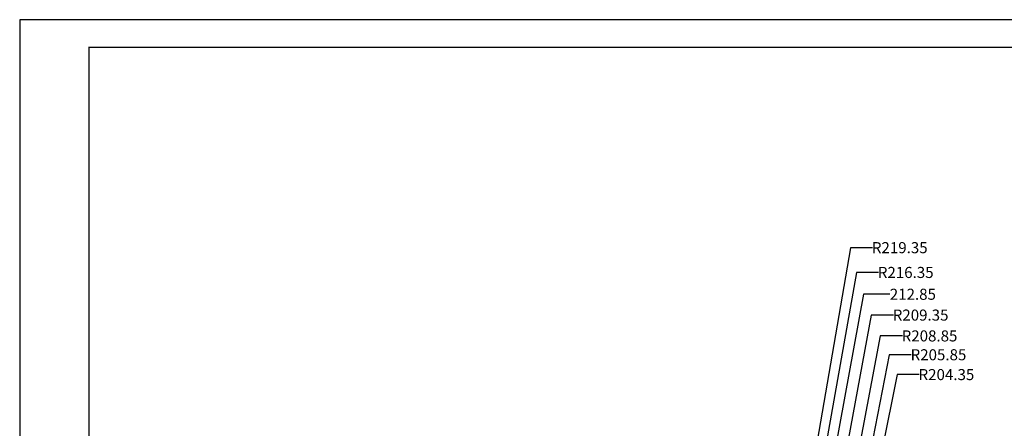
# Model space of a CAD drawing. Extents: x 257 to 912, y 19 to 279.
# Drawn here: x 257 to 345, y 242 to 279 of the extents above; entities that cross this region are included whole.
import ezdxf

# ---------------------------------------------------------------- set-up
doc = ezdxf.new("R2010")
doc.units = 0
doc.header["$PDMODE"] = 32
doc.header["$PDSIZE"] = 0.5
doc.layers.get('0').update_dxf_attribs({"linetype": 'CONTINUOUS'})
doc.layers.get('DEFPOINTS').update_dxf_attribs({"linetype": 'CONTINUOUS'})
doc.styles.add('RS3', font='ROMANS.SHX', dxfattribs={"width": 0.8, "height": 1})
doc.dimstyles.new('CARLA_ESC500$4', dxfattribs={"dimtxt": 1, "dimasz": 0.5, "dimexe": 0.5, "dimexo": 0, "dimgap": 0.09, "dimtad": 0, "dimtih": 1, "dimtoh": 1, "dimzin": 0, "dimtxsty": 'RS3', "dimcen": 0, "dimdle": 3, "dimaunit": 1, "dimazin": 3, "dimtfac": 1, "dimtofl": 0, "dimtmove": 0, "dimatfit": 3, "dimtolj": 1, "dimtzin": 0})

# ---------------------------------------------------------------- blocks, each defined once
blk = doc.blocks.new('*D28')
at = {"color": 0, "linetype": 'BYBLOCK'}
for p, q in [((331.5630518817993, 258.0327644479444), (327.600191736337, 235.0720913683968)), ((333.5630518817993, 258.0327644479443), (331.5630518817993, 258.0327644479444))]:
    blk.add_line(p, q, dxfattribs=at)
blk.add_solid([(327.6031119176791, 235.5789798344181), (327.7673503292891, 235.5506333720357), (327.600191736337, 235.0720913683968)], dxfattribs=at)
at = {"layer": 'DEFPOINTS', "color": 0, "linetype": 'BYBLOCK'}
for p in [(327.600191736337, 235.0720913683968), (290.2930694420422, 18.915929632824)]:
    blk.add_point(p, dxfattribs=at)
at = {"color": 0, "linetype": 'BYBLOCK', "insert": (336.0149566437041, 258.0327644479443), "char_height": 1, "attachment_point": 5, "style": 'RS3'}
blk.add_mtext('\\A1;R219.35', dxfattribs=at)
blk = doc.blocks.new('*D29')
at = {"color": 0, "linetype": 'BYBLOCK'}
for p, q in [((332.1010083607863, 255.7932699478969), (327.8971590242148, 231.9749073155344)), ((334.1010083607867, 255.7932699478969), (332.1010083607863, 255.7932699478969))]:
    blk.add_line(p, q, dxfattribs=at)
blk.add_solid([(327.9019989605034, 232.4817810862714), (328.0661288355376, 232.4528127950028), (327.8971590242148, 231.9749073155344)], dxfattribs=at)
at = {"layer": 'DEFPOINTS', "color": 0, "linetype": 'BYBLOCK'}
for p in [(327.8971590242148, 231.9749073155344), (290.2930698713109, 18.91593203027241)]:
    blk.add_point(p, dxfattribs=at)
at = {"color": 0, "linetype": 'BYBLOCK', "insert": (336.5529131226915, 255.7932699478969), "char_height": 1, "attachment_point": 5, "style": 'RS3'}
blk.add_mtext('\\A1;R216.35', dxfattribs=at)
blk = doc.blocks.new('*D30')
at = {"color": 0, "linetype": 'BYBLOCK'}
for p, q in [((332.7286237197488, 253.8225147530048), (328.0922013185895, 228.4899198115541)), ((335.128623719749, 253.8225147530047), (332.7286237197488, 253.8225147530048))]:
    blk.add_line(p, q, dxfattribs=at)
blk.add_solid([(328.1002453730493, 228.9967528586538), (328.2641888448406, 228.9667475952019), (328.0922013185895, 228.4899198115541)], dxfattribs=at)
at = {"layer": 'DEFPOINTS', "color": 0, "linetype": 'BYBLOCK'}
for p in [(328.0922013185895, 228.4899198115541), (291.5684569921254, 28.93061724756073)]:
    blk.add_point(p, dxfattribs=at)
at = {"color": 0, "linetype": 'BYBLOCK', "insert": (337.1995761007014, 253.8225147530048), "char_height": 1, "attachment_point": 5, "style": 'RS3'}
blk.add_mtext('\\A1;212.85', dxfattribs=at)
blk = doc.blocks.new('*D31')
at = {"color": 0, "linetype": 'BYBLOCK'}
for p, q in [((333.4458987584708, 251.9413396169155), (328.4138016354461, 224.7680052876246)), ((335.445898758471, 251.9413396169155), (333.4458987584708, 251.9413396169155))]:
    blk.add_line(p, q, dxfattribs=at)
blk.add_solid([(328.4229060655121, 225.2748203957238), (328.5867864016489, 225.2444721963457), (328.4138016354461, 224.7680052876246)], dxfattribs=at)
at = {"layer": 'DEFPOINTS', "color": 0, "linetype": 'BYBLOCK'}
for p in [(328.4138016354461, 224.7680052876246), (290.2937824207118, 18.91982679731292)]:
    blk.add_point(p, dxfattribs=at)
at = {"color": 0, "linetype": 'BYBLOCK', "insert": (337.8978035203758, 251.9413396169155), "char_height": 1, "attachment_point": 5, "style": 'RS3'}
blk.add_mtext('\\A1;R209.35', dxfattribs=at)
blk = doc.blocks.new('*D32')
at = {"color": 0, "linetype": 'BYBLOCK'}
for p, q in [((334.2528326771675, 250.0601640451998), (329.3138077544605, 224.0903607926144)), ((336.2528326771679, 250.0601640451998), (334.2528326771675, 250.0601640451998))]:
    blk.add_line(p, q, dxfattribs=at)
blk.add_solid([(329.3253590622189, 224.5971260358321), (329.4890909623026, 224.5659869498987), (329.3138077544605, 224.0903607926144)], dxfattribs=at)
at = {"layer": 'DEFPOINTS', "color": 0, "linetype": 'BYBLOCK'}
for p in [(329.3138077544605, 224.0903607926144), (290.2937824214513, 18.91982679705998)]:
    blk.add_point(p, dxfattribs=at)
at = {"color": 0, "linetype": 'BYBLOCK', "insert": (338.7047374390727, 250.0601640451998), "char_height": 1, "attachment_point": 5, "style": 'RS3'}
blk.add_mtext('\\A1;R208.85', dxfattribs=at)
blk = doc.blocks.new('*D33')
at = {"color": 0, "linetype": 'BYBLOCK'}
for p, q in [((335.0597673956481, 248.3581481554633), (329.7137240276315, 220.9581654018715)), ((337.0597673956483, 248.3581481554633), (335.0597673956481, 248.3581481554633))]:
    blk.add_line(p, q, dxfattribs=at)
blk.add_solid([(329.7276830741516, 221.4648700391749), (329.8912651702219, 221.4329533409898), (329.7137240276315, 220.9581654018715)], dxfattribs=at)
at = {"layer": 'DEFPOINTS', "color": 0, "linetype": 'BYBLOCK'}
for p in [(329.7137240276315, 220.9581654018715), (290.293782420488, 18.9198267970642)]:
    blk.add_point(p, dxfattribs=at)
at = {"color": 0, "linetype": 'BYBLOCK', "insert": (339.5116721575531, 248.3581481554633), "char_height": 1, "attachment_point": 5, "style": 'RS3'}
blk.add_mtext('\\A1;R205.85', dxfattribs=at)
blk = doc.blocks.new('*D34')
at = {"color": 0, "linetype": 'BYBLOCK'}
for p, q in [((335.7770424343695, 246.5665526425505), (330.3307276082585, 219.3073786197458)), ((337.7770424343701, 246.5665526425504), (335.7770424343695, 246.5665526425505))]:
    blk.add_line(p, q, dxfattribs=at)
blk.add_solid([(330.3469719680882, 219.8140151415425), (330.5104084421936, 219.7813609425816), (330.3307276082585, 219.3073786197458)], dxfattribs=at)
at = {"layer": 'DEFPOINTS', "color": 0, "linetype": 'BYBLOCK'}
for p in [(330.3307276082585, 219.3073786197458), (290.2932158259105, 18.91692453091413)]:
    blk.add_point(p, dxfattribs=at)
at = {"color": 0, "linetype": 'BYBLOCK', "insert": (340.2289471962748, 246.5665526425505), "char_height": 1, "attachment_point": 5, "style": 'RS3'}
blk.add_mtext('\\A1;R204.35', dxfattribs=at)

msp = doc.modelspace()

# ---------------------------------------------------------------- linework, layer by layer
msp.add_lwpolyline([(256.5646078018399, 130.1307766742539), (513.0646078018399, 130.1307766742539), (513.0646078018399, 278.6307766742539), (256.5646078018399, 278.6307766742539)], close=True)
at = {"const_width": 0.125}
msp.add_lwpolyline([(262.8146078018399, 132.6307766742539), (510.5646078018399, 132.6307766742539), (510.5646078018399, 276.1307766742539), (262.8146078018399, 276.1307766742539)], close=True, dxfattribs=at)

# ---------------------------------------------------------------- dimensions: what is measured, and where the dimension line sits
for center, mpoint, text, picture, middle in [((290.2930694420422, 18.915929632824), (327.600191736337, 235.0720913683968), 'R219.35', '*D28', (336.0149566437041, 258.0327644479443)), ((290.2930698713109, 18.91593203027241), (327.8971590242148, 231.9749073155344), 'R216.35', '*D29', (336.5529131226915, 255.7932699478969)), ((291.5684569921254, 28.93061724756073), (328.0922013185895, 228.4899198115541), '212.85', '*D30', (337.1995761007014, 253.8225147530048)), ((290.2937824207118, 18.91982679731292), (328.4138016354461, 224.7680052876246), 'R209.35', '*D31', (337.8978035203758, 251.9413396169155)), ((290.2937824214513, 18.91982679705998), (329.3138077544605, 224.0903607926144), 'R208.85', '*D32', (338.7047374390727, 250.0601640451998)), ((290.293782420488, 18.9198267970642), (329.7137240276315, 220.9581654018715), 'R205.85', '*D33', (339.5116721575531, 248.3581481554633)), ((290.2932158259105, 18.91692453091413), (330.3307276082585, 219.3073786197458), 'R204.35', '*D34', (340.2289471962748, 246.5665526425505))]:
    dim = msp.add_radius_dim(center=center, mpoint=mpoint, text=text, dimstyle='CARLA_ESC500$4')
    dim.commit()
    dim.dimension.update_dxf_attribs({"geometry": picture, "text_midpoint": middle, "dimtype": 164})

doc.saveas('drawing.dxf')
